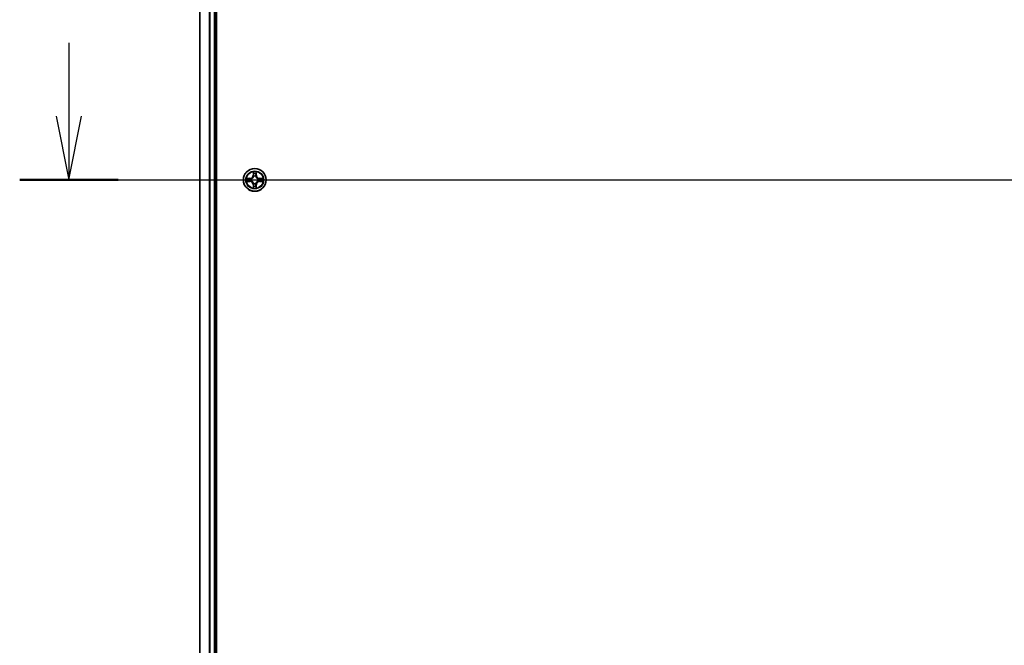
# Model space of a CAD drawing. Units: millimetres. Extents: x 7 to 9451, y -4 to 1830.
# Drawn here: x 904 to 1155, y 1397 to 1556 of the extents above; entities that cross this region are included whole.
import ezdxf

# ---------------------------------------------------------------- set-up
doc = ezdxf.new("R2010")
doc.units = ezdxf.units.MM
doc.header["$LTSCALE"] = 0.5
doc.linetypes.add('CHAIN', pattern=[0.3543, 0.2362, -0.0295, 0.0591, -0.0295])
for name, color, linetype, lineweight in [('Centerline (ISO)', 131, 'Continuous', 18), ('Section Line (ISO)', 7, 'Continuous', 25), ('Visible (ISO)', 7, 'Continuous', 35), ('Visible Narrow (ISO)', 7, 'Continuous', 25)]:
    doc.layers.add(name, color=color, linetype=linetype, lineweight=lineweight)

# ---------------------------------------------------------------- blocks, each defined once
blk = doc.blocks.new('2dTransSection2')
at = {"layer": 'Section Line (ISO)', "linetype": 'Continuous'}
for p, q in [((122.84, 245.926), (122.84, 243.068)), ((122.34, 243.068), (122.84, 240.568)), ((122.84, 243.068), (122.84, 240.568)), ((122.84, 240.568), (123.34, 243.068)), ((120.914, 240.568), (200.842, 240.568))]:
    blk.add_line(p, q, dxfattribs=at)
at = {"layer": 'Section Line (ISO)', "linetype": 'Continuous', "lineweight": 50}
blk.add_line((120.914, 240.568), (124.766, 240.568), dxfattribs=at)

msp = doc.modelspace()

# ---------------------------------------------------------------- linework, layer by layer
at = {"layer": 'Centerline (ISO)', "linetype": 'CHAIN', "ltscale": 30}
msp.add_line((934.03682, 1515.69086), (1394.53682, 1515.69086), dxfattribs=at)
at = {"layer": 'Visible (ISO)'}
for p, q in [((954.58682, 1285.69086), (954.58682, 1745.69086)), ((950.28682, 1740.69086), (950.28682, 1290.69086)), ((954.28682, 1290.69086), (954.28682, 1740.69086))]:
    msp.add_line(p, q, dxfattribs=at)
msp.add_circle((964.28682, 1515.69086), 2.9, dxfattribs=at)
at = {"layer": 'Visible Narrow (ISO)'}
for p, q in [((950.35636, 1290.69086), (950.35636, 1740.69086)), ((952.69687, 1740.69086), (952.69687, 1290.69086)), ((952.92734, 1290.69086), (952.92734, 1740.69086)), ((953.98682, 1740.69086), (953.98682, 1290.69086)), ((963.89638, 1517.71358), (963.88277, 1516.93406)), ((963.93257, 1516.93319), (963.88277, 1516.93406)), ((963.93257, 1516.93319), (963.94113, 1517.42324)), ((963.93257, 1516.93319), (964.00521, 1516.93192)), ((964.04572, 1516.60715), (964.0403, 1516.62777)), ((964.53335, 1516.62777), (964.52793, 1516.60715)), ((964.64107, 1516.93319), (964.56844, 1516.93192)), ((964.63252, 1517.42324), (964.64107, 1516.93319)), ((964.64107, 1516.93319), (964.69088, 1516.93406)), ((964.69088, 1516.93406), (964.67727, 1517.71358)), ((963.04363, 1516.09491), (962.2641, 1516.08131)), ((962.2641, 1515.30041), (963.04363, 1515.28681)), ((962.55444, 1516.03656), (963.04449, 1516.04511)), ((963.04449, 1515.33661), (962.55444, 1515.34516)), ((963.04449, 1516.04511), (963.04363, 1516.09491)), ((963.04449, 1515.33661), (963.04363, 1515.28681)), ((963.04449, 1516.04511), (963.04576, 1515.97248)), ((963.04449, 1515.33661), (963.04576, 1515.40924)), ((963.34992, 1515.93739), (963.37053, 1515.93196)), ((963.37053, 1515.44976), (963.34992, 1515.44433)), ((963.93257, 1514.44853), (963.88277, 1514.44766)), ((963.88277, 1514.44766), (963.89638, 1513.66814)), ((963.93257, 1514.44853), (964.00521, 1514.4498)), ((963.94113, 1513.95847), (963.93257, 1514.44853)), ((964.0403, 1514.75395), (964.04572, 1514.77457)), ((964.52793, 1514.77457), (964.53335, 1514.75395)), ((964.64107, 1514.44853), (964.56844, 1514.4498)), ((964.64107, 1514.44853), (964.63252, 1513.95847)), ((964.64107, 1514.44853), (964.69088, 1514.44766)), ((964.67727, 1513.66814), (964.69088, 1514.44766)), ((965.20312, 1515.93196), (965.22373, 1515.93739)), ((965.22373, 1515.44433), (965.20312, 1515.44976)), ((965.52915, 1516.04511), (965.52788, 1515.97248)), ((965.52915, 1515.33661), (965.52788, 1515.40924)), ((965.52915, 1516.04511), (965.53002, 1516.09491)), ((965.52915, 1516.04511), (966.01921, 1516.03656)), ((966.01921, 1515.34516), (965.52915, 1515.33661)), ((965.52915, 1515.33661), (965.53002, 1515.28681)), ((966.30955, 1516.08131), (965.53002, 1516.09491)), ((965.53002, 1515.28681), (966.30955, 1515.30041))]:
    msp.add_line(p, q, dxfattribs=at)
for radius in [2.86769, 2.30915, 2.14146]:
    msp.add_circle((964.28682, 1515.69086), radius, dxfattribs=at)
for centre, radius, start, end in [((963.02872, 1516.94897), 0.85418, 271, 359), ((963.02872, 1516.94897), 0.90399, 271, 359), ((964.28682, 1515.69086), 2.06006, 79.0745817, 100.9254183), ((964.28682, 1515.69086), 1.61218, 79.6924792, 100.3075208), ((964.28682, 1515.69086), 0.9688, 75.2580441, 104.7419559), ((964.28682, 1515.69086), 0.94748, 75.2580441, 104.7419559), ((965.54493, 1516.94897), 0.90399, 181, 269), ((965.54493, 1516.94897), 0.85418, 181, 269), ((964.28682, 1515.69086), 2.06006, 169.0745817, 190.9254183), ((964.28682, 1515.69086), 1.61218, 169.6924792, 190.3075208), ((963.02872, 1514.43275), 0.85418, 1, 89), ((963.02872, 1514.43275), 0.90399, 1, 89), ((964.28682, 1515.69086), 0.9688, 165.2580441, 194.7419559), ((964.28682, 1515.69086), 0.94748, 165.2580441, 194.7419559), ((964.28682, 1515.69086), 1.61218, 259.6924792, 280.3075208), ((964.28682, 1515.69086), 0.9688, 255.2580441, 284.7419559), ((964.28682, 1515.69086), 0.94748, 255.2580441, 284.7419559), ((965.54493, 1514.43275), 0.90399, 91, 179), ((965.54493, 1514.43275), 0.85418, 91, 179), ((964.28682, 1515.69086), 0.94748, 345.2580441, 14.7419559), ((964.28682, 1515.69086), 0.9688, 345.2580441, 14.7419559), ((964.28682, 1515.69086), 1.61218, 349.6924792, 10.3075208), ((964.28682, 1515.69086), 2.06006, 349.0745817, 10.9254183), ((964.28682, 1515.69086), 2.06006, 259.0745817, 280.9254183)]:
    msp.add_arc(centre, radius, start, end, dxfattribs=at)
for centre, major_axis, ratio, start_param, end_param in [((963.99093, 1517.42238), (-0.04996, -0.002), 0.548506655, 4.783578405, 6.178760573), ((964.00637, 1517.23295), (-0.04936, -0.00795), 0.895740182, 4.730442692, 6.085865813), ((964.05169, 1516.58445), (-0.04917, 0.00905), 0.876846415, 5.103283132, 6.100893958), ((964.05169, 1516.58445), (-0.04772, 0.01491), 0.410701226, 4.964497834, 6.187449516), ((964.05501, 1516.93105), (-0.04936, -0.00795), 0.895720538, 4.734837657, 6.085883608), ((964.51864, 1516.93105), (0.04936, -0.00795), 0.895720538, 0.197301699, 1.54834765), ((964.52195, 1516.58445), (0.04772, 0.01491), 0.410701227, 0.095735791, 1.318687473), ((964.52195, 1516.58445), (0.04917, 0.00905), 0.876846413, 0.18229136, 1.179902186), ((964.56728, 1517.23295), (0.04936, -0.00795), 0.895740182, 0.197319494, 1.552742616), ((964.58272, 1517.42238), (0.04996, -0.002), 0.548506655, 0.104424734, 1.499606902), ((962.55531, 1515.98675), (0.002, 0.04996), 0.548506655, 0.104424734, 1.499606902), ((962.55531, 1515.39496), (0.002, -0.04996), 0.548506655, 4.783578405, 6.178760573), ((962.74473, 1515.97131), (0.00795, 0.04936), 0.895740182, 0.197319494, 1.552742616), ((962.74473, 1515.4104), (0.00795, -0.04936), 0.895740182, 4.730442692, 6.085865813), ((963.04663, 1515.92267), (0.00795, 0.04936), 0.895720538, 0.197301699, 1.54834765), ((963.04663, 1515.45904), (0.00795, -0.04936), 0.895720538, 4.734837657, 6.085883608), ((963.39323, 1515.92599), (-0.00905, 0.04917), 0.876846413, 0.18229136, 1.179902186), ((963.39323, 1515.45573), (-0.00905, -0.04917), 0.876846415, 5.103283132, 6.100893958), ((963.39323, 1515.92599), (-0.01491, 0.04772), 0.410701227, 0.095735791, 1.318687473), ((963.39323, 1515.45573), (-0.01491, -0.04772), 0.410701226, 4.964497834, 6.187449516), ((964.00637, 1514.14877), (-0.04936, 0.00795), 0.895740182, 0.197319494, 1.552742616), ((964.05169, 1514.79727), (-0.04917, -0.00905), 0.876846413, 0.18229136, 1.179902186), ((964.05169, 1514.79727), (-0.04772, -0.01491), 0.410701227, 0.095735791, 1.318687473), ((964.05501, 1514.45067), (-0.04936, 0.00795), 0.895720538, 0.197301699, 1.54834765), ((964.51864, 1514.45067), (0.04936, 0.00795), 0.895720538, 4.734837657, 6.085883608), ((964.52195, 1514.79727), (0.04772, -0.01491), 0.410701226, 4.964497834, 6.187449516), ((964.52195, 1514.79727), (0.04917, -0.00905), 0.876846415, 5.103283132, 6.100893958), ((964.56728, 1514.14877), (0.04936, 0.00795), 0.895740182, 4.730442692, 6.085865813), ((965.18042, 1515.92599), (0.00905, 0.04917), 0.876846415, 5.103283132, 6.100893958), ((965.18042, 1515.92599), (0.01491, 0.04772), 0.410701226, 4.964497834, 6.187449516), ((965.18042, 1515.45573), (0.01491, -0.04772), 0.410701227, 0.095735791, 1.318687473), ((965.18042, 1515.45573), (0.00905, -0.04917), 0.876846413, 0.18229136, 1.179902186), ((965.52702, 1515.92267), (-0.00795, 0.04936), 0.895720538, 4.734837657, 6.085883608), ((965.52702, 1515.45904), (-0.00795, -0.04936), 0.895720538, 0.197301699, 1.54834765), ((965.82891, 1515.97131), (-0.00795, 0.04936), 0.895740182, 4.730442692, 6.085865813), ((965.82891, 1515.4104), (-0.00795, -0.04936), 0.895740182, 0.197319494, 1.552742616), ((966.01834, 1515.98675), (-0.002, 0.04996), 0.548506655, 4.783578405, 6.178760573), ((966.01834, 1515.39496), (-0.002, -0.04996), 0.548506655, 0.104424734, 1.499606902), ((963.99093, 1513.95934), (-0.04996, 0.002), 0.548506655, 0.104424734, 1.499606902), ((964.58272, 1513.95934), (0.04996, 0.002), 0.548506655, 4.783578405, 6.178760573)]:
    msp.add_ellipse(centre, major_axis=major_axis, ratio=ratio, start_param=start_param, end_param=end_param, dxfattribs=at)
for points, knots in [([(963.37053, 1515.93196), (963.38642, 1515.93713), (963.40227, 1515.94271), (963.49828, 1515.97924), (963.57739, 1516.02092), (963.70005, 1516.10878), (963.74573, 1516.14744), (963.78798, 1516.1897), (963.83024, 1516.23196), (963.8689, 1516.27763), (963.95676, 1516.40029), (963.99845, 1516.4794), (964.03497, 1516.57541), (964.04056, 1516.59126), (964.04572, 1516.60715)], [-0.1748660129, -0.1748660129, -0.1748660129, -0.1748660129, -0.1694049504, -0.1694049504, -0.1416740768, -0.1416740768, -0.1243422808, -0.1243422808, -0.1243422808, -0.1070104848, -0.1070104848, -0.0792796113, -0.0792796113, -0.0738185488, -0.0738185488, -0.0738185488, -0.0738185488]), ([(964.00477, 1516.60117), (964.00008, 1516.58606), (963.99501, 1516.57098), (963.96179, 1516.47974), (963.92391, 1516.40478), (963.84373, 1516.2898), (963.80836, 1516.24732), (963.76936, 1516.20832), (963.73036, 1516.16932), (963.68789, 1516.13395), (963.5729, 1516.05377), (963.49795, 1516.01589), (963.4067, 1515.98268), (963.39163, 1515.9776), (963.37651, 1515.97291)], [0.0738185488, 0.0738185488, 0.0738185488, 0.0738185488, 0.0792796113, 0.0792796113, 0.1070104848, 0.1070104848, 0.1243422808, 0.1243422808, 0.1243422808, 0.1416740768, 0.1416740768, 0.1694049504, 0.1694049504, 0.1748660128, 0.1748660128, 0.1748660128, 0.1748660128]), ([(963.98628, 1517.44957), (963.98591, 1517.46463), (963.98381, 1517.48012), (963.9753, 1517.52107), (963.96714, 1517.54669), (963.94903, 1517.59537), (963.93937, 1517.61841), (963.91858, 1517.66557), (963.90743, 1517.68967), (963.89638, 1517.71358)], [0, 0, 0, 0, 0.00593403848, 0.00593403848, 0.01542850005, 0.01542850005, 0.02374498793, 0.02374498793, 0.03239430317, 0.03239430317, 0.03239430317, 0.03239430317]), ([(963.89638, 1517.71358), (963.90192, 1517.68727), (963.9075, 1517.66073), (963.91787, 1517.60883), (963.92268, 1517.58347), (963.93167, 1517.52992), (963.9357, 1517.50175), (963.93991, 1517.45677), (963.94094, 1517.43976), (963.94113, 1517.42324)], [-0.03239430317, -0.03239430317, -0.03239430317, -0.03239430317, -0.02374498793, -0.02374498793, -0.01542850005, -0.01542850005, -0.00593403848, -0.00593403848, 0, 0, 0, 0]), ([(963.94113, 1517.42324), (963.94274, 1517.38289), (963.94488, 1517.34605), (963.95009, 1517.28211), (963.95315, 1517.25502), (963.95657, 1517.23382)], [0, 0, 0, 0, 0.01449142296, 0.01449142296, 0.02898284593, 0.02898284593, 0.02898284593, 0.02898284593]), ([(963.95657, 1517.23382), (963.96467, 1517.18351), (963.97278, 1517.13319), (963.98899, 1517.03256), (963.9971, 1516.98224), (964.00521, 1516.93192)], [0, 0, 0, 0, 0.03438992711, 0.03438992711, 0.06877985423, 0.06877985423, 0.06877985423, 0.06877985423]), ([(963.99835, 1517.27702), (963.9953, 1517.2963), (963.99273, 1517.32097), (963.98868, 1517.37921), (963.9872, 1517.41278), (963.98628, 1517.44957)], [-0.02898284593, -0.02898284593, -0.02898284593, -0.02898284593, -0.01449142296, -0.01449142296, 0, 0, 0, 0]), ([(964.04678, 1516.97508), (964.03872, 1517.0254), (964.03065, 1517.07573), (964.01451, 1517.17638), (964.00643, 1517.2267), (963.99835, 1517.27702)], [-0.06877985423, -0.06877985423, -0.06877985423, -0.06877985423, -0.03438992711, -0.03438992711, 0, 0, 0, 0]), ([(964.00521, 1516.93192), (964.01684, 1516.86352), (964.02143, 1516.79384), (964.01632, 1516.68269), (964.01204, 1516.64239), (964.00477, 1516.60117)], [0, 0, 0, 0, 0.04912062725, 0.04912062725, 0.07646536039, 0.07646536039, 0.07646536039, 0.07646536039]), ([(964.0403, 1516.62777), (964.0491, 1516.67109), (964.05454, 1516.71338), (964.06213, 1516.83005), (964.05829, 1516.90319), (964.04678, 1516.97508)], [-0.07646536035, -0.07646536035, -0.07646536035, -0.07646536035, -0.04912062725, -0.04912062725, 0, 0, 0, 0]), ([(964.52687, 1516.97508), (964.51535, 1516.90319), (964.51151, 1516.83005), (964.51911, 1516.71338), (964.52454, 1516.67109), (964.53335, 1516.62777)], [-0.09824125451, -0.09824125451, -0.09824125451, -0.09824125451, -0.04912062725, -0.04912062725, -0.02177589412, -0.02177589412, -0.02177589412, -0.02177589412]), ([(964.57529, 1517.27702), (964.56721, 1517.2267), (964.55914, 1517.17638), (964.543, 1517.07573), (964.53493, 1517.0254), (964.52687, 1516.97508)], [-0.06877985423, -0.06877985423, -0.06877985423, -0.06877985423, -0.03438992711, -0.03438992711, 0, 0, 0, 0]), ([(964.52793, 1516.60715), (964.53309, 1516.59126), (964.53867, 1516.57541), (964.5752, 1516.4794), (964.61688, 1516.40029), (964.70475, 1516.27763), (964.74341, 1516.23196), (964.78566, 1516.1897), (964.82792, 1516.14744), (964.8736, 1516.10878), (964.99626, 1516.02092), (965.07536, 1515.97924), (965.17137, 1515.94271), (965.18723, 1515.93713), (965.20312, 1515.93196)], [-0.1748660129, -0.1748660129, -0.1748660129, -0.1748660129, -0.1694049504, -0.1694049504, -0.1416740768, -0.1416740768, -0.1243422808, -0.1243422808, -0.1243422808, -0.1070104848, -0.1070104848, -0.0792796113, -0.0792796113, -0.0738185488, -0.0738185488, -0.0738185488, -0.0738185488]), ([(964.56887, 1516.60117), (964.56161, 1516.64239), (964.55733, 1516.68269), (964.55222, 1516.79384), (964.5568, 1516.86352), (964.56844, 1516.93192)], [0.02177589412, 0.02177589412, 0.02177589412, 0.02177589412, 0.04912062725, 0.04912062725, 0.09824125451, 0.09824125451, 0.09824125451, 0.09824125451]), ([(964.56844, 1516.93192), (964.57655, 1516.98224), (964.58465, 1517.03256), (964.60087, 1517.13319), (964.60897, 1517.18351), (964.61708, 1517.23382)], [0, 0, 0, 0, 0.03438992711, 0.03438992711, 0.06877985423, 0.06877985423, 0.06877985423, 0.06877985423]), ([(965.19714, 1515.97291), (965.18202, 1515.9776), (965.16694, 1515.98268), (965.0757, 1516.01589), (965.00075, 1516.05377), (964.88576, 1516.13395), (964.84328, 1516.16932), (964.80429, 1516.20832), (964.76529, 1516.24732), (964.72992, 1516.2898), (964.64974, 1516.40478), (964.61186, 1516.47974), (964.57864, 1516.57098), (964.57357, 1516.58606), (964.56887, 1516.60117)], [0.0738185488, 0.0738185488, 0.0738185488, 0.0738185488, 0.0792796113, 0.0792796113, 0.1070104848, 0.1070104848, 0.1243422808, 0.1243422808, 0.1243422808, 0.1416740768, 0.1416740768, 0.1694049504, 0.1694049504, 0.1748660128, 0.1748660128, 0.1748660128, 0.1748660128]), ([(964.58736, 1517.44957), (964.58645, 1517.41302), (964.58498, 1517.37965), (964.58095, 1517.32129), (964.57837, 1517.29642), (964.57529, 1517.27702)], [-0.02898284593, -0.02898284593, -0.02898284593, -0.02898284593, -0.01458506341, -0.01458506341, 0, 0, 0, 0]), ([(964.67727, 1517.71358), (964.6638, 1517.68445), (964.65017, 1517.65502), (964.62158, 1517.58847), (964.60727, 1517.55173), (964.59186, 1517.49312), (964.5879, 1517.4709), (964.58736, 1517.44957)], [-0.00033832945, -0.00033832945, -0.00033832945, -0.00033832945, 0.0102009359, 0.0102009359, 0.02365018994, 0.02365018994, 0.03205597372, 0.03205597372, 0.03205597372, 0.03205597372]), ([(964.61708, 1517.23382), (964.62052, 1517.25516), (964.6236, 1517.28246), (964.62879, 1517.34653), (964.63092, 1517.38315), (964.63252, 1517.42324)], [0, 0, 0, 0, 0.01458506341, 0.01458506341, 0.02898284593, 0.02898284593, 0.02898284593, 0.02898284593]), ([(964.63252, 1517.42324), (964.63278, 1517.44664), (964.63474, 1517.47104), (964.64236, 1517.53547), (964.64946, 1517.57588), (964.66371, 1517.64912), (964.67052, 1517.68151), (964.67727, 1517.71358)], [-0.03205597372, -0.03205597372, -0.03205597372, -0.03205597372, -0.02365018994, -0.02365018994, -0.0102009359, -0.0102009359, 0.00033832945, 0.00033832945, 0.00033832945, 0.00033832945]), ([(962.55444, 1516.03656), (962.53104, 1516.03682), (962.50664, 1516.03877), (962.44222, 1516.04639), (962.4018, 1516.05349), (962.32856, 1516.06774), (962.29617, 1516.07456), (962.2641, 1516.08131)], [-0.03205597372, -0.03205597372, -0.03205597372, -0.03205597372, -0.02365018994, -0.02365018994, -0.0102009359, -0.0102009359, 0.00033832945, 0.00033832945, 0.00033832945, 0.00033832945]), ([(962.2641, 1516.08131), (962.29324, 1516.06784), (962.32267, 1516.05421), (962.38922, 1516.02562), (962.42595, 1516.0113), (962.48457, 1515.9959), (962.50678, 1515.99193), (962.52812, 1515.9914)], [-0.00033832945, -0.00033832945, -0.00033832945, -0.00033832945, 0.0102009359, 0.0102009359, 0.02365018994, 0.02365018994, 0.03205597372, 0.03205597372, 0.03205597372, 0.03205597372]), ([(962.52812, 1515.39032), (962.51305, 1515.38994), (962.49756, 1515.38785), (962.45662, 1515.37933), (962.431, 1515.37118), (962.38232, 1515.35307), (962.35928, 1515.3434), (962.31212, 1515.32262), (962.28801, 1515.31146), (962.2641, 1515.30041)], [0, 0, 0, 0, 0.00593403848, 0.00593403848, 0.01542850005, 0.01542850005, 0.02374498793, 0.02374498793, 0.03239430317, 0.03239430317, 0.03239430317, 0.03239430317]), ([(962.2641, 1515.30041), (962.29042, 1515.30595), (962.31695, 1515.31153), (962.36885, 1515.3219), (962.39421, 1515.32671), (962.44776, 1515.3357), (962.47593, 1515.33974), (962.52091, 1515.34394), (962.53792, 1515.34498), (962.55444, 1515.34516)], [-0.03239430317, -0.03239430317, -0.03239430317, -0.03239430317, -0.02374498793, -0.02374498793, -0.01542850005, -0.01542850005, -0.00593403848, -0.00593403848, 0, 0, 0, 0]), ([(962.52812, 1515.9914), (962.56466, 1515.99049), (962.59804, 1515.98902), (962.6564, 1515.98499), (962.68126, 1515.9824), (962.70067, 1515.97933)], [-0.02898284593, -0.02898284593, -0.02898284593, -0.02898284593, -0.01458506341, -0.01458506341, 0, 0, 0, 0]), ([(962.70067, 1515.40239), (962.68138, 1515.39934), (962.65672, 1515.39677), (962.59847, 1515.39272), (962.5649, 1515.39124), (962.52812, 1515.39032)], [-0.02898284593, -0.02898284593, -0.02898284593, -0.02898284593, -0.01449142296, -0.01449142296, 0, 0, 0, 0]), ([(962.74386, 1516.02112), (962.72252, 1516.02455), (962.69522, 1516.02763), (962.63116, 1516.03283), (962.59454, 1516.03495), (962.55444, 1516.03656)], [0, 0, 0, 0, 0.01458506341, 0.01458506341, 0.02898284593, 0.02898284593, 0.02898284593, 0.02898284593]), ([(962.55444, 1515.34516), (962.5948, 1515.34678), (962.63163, 1515.34892), (962.69557, 1515.35412), (962.72266, 1515.35719), (962.74386, 1515.3606)], [0, 0, 0, 0, 0.01449142296, 0.01449142296, 0.02898284593, 0.02898284593, 0.02898284593, 0.02898284593]), ([(962.70067, 1515.97933), (962.75099, 1515.97125), (962.80131, 1515.96318), (962.90195, 1515.94703), (962.95228, 1515.93897), (963.00261, 1515.9309)], [-0.06877985423, -0.06877985423, -0.06877985423, -0.06877985423, -0.03438992711, -0.03438992711, 0, 0, 0, 0]), ([(963.00261, 1515.45081), (962.95228, 1515.44275), (962.90195, 1515.43469), (962.80131, 1515.41854), (962.75099, 1515.41047), (962.70067, 1515.40239)], [-0.06877985423, -0.06877985423, -0.06877985423, -0.06877985423, -0.03438992711, -0.03438992711, 0, 0, 0, 0]), ([(963.04576, 1515.97248), (962.99544, 1515.98058), (962.94513, 1515.98869), (962.84449, 1516.0049), (962.79418, 1516.01301), (962.74386, 1516.02112)], [0, 0, 0, 0, 0.03438992711, 0.03438992711, 0.06877985423, 0.06877985423, 0.06877985423, 0.06877985423]), ([(962.74386, 1515.3606), (962.79418, 1515.36871), (962.84449, 1515.37682), (962.94513, 1515.39303), (962.99544, 1515.40113), (963.04576, 1515.40924)], [0, 0, 0, 0, 0.03438992711, 0.03438992711, 0.06877985423, 0.06877985423, 0.06877985423, 0.06877985423]), ([(963.00261, 1515.9309), (963.07449, 1515.91939), (963.14763, 1515.91555), (963.2643, 1515.92315), (963.30659, 1515.92858), (963.34992, 1515.93739)], [-0.09824125451, -0.09824125451, -0.09824125451, -0.09824125451, -0.04912062725, -0.04912062725, -0.02177589412, -0.02177589412, -0.02177589412, -0.02177589412]), ([(963.34992, 1515.44433), (963.30659, 1515.45314), (963.2643, 1515.45857), (963.14763, 1515.46617), (963.07449, 1515.46233), (963.00261, 1515.45081)], [-0.07646536035, -0.07646536035, -0.07646536035, -0.07646536035, -0.04912062725, -0.04912062725, 0, 0, 0, 0]), ([(963.37651, 1515.97291), (963.33529, 1515.96564), (963.295, 1515.96137), (963.18384, 1515.95626), (963.11416, 1515.96084), (963.04576, 1515.97248)], [0.02177589412, 0.02177589412, 0.02177589412, 0.02177589412, 0.04912062725, 0.04912062725, 0.09824125451, 0.09824125451, 0.09824125451, 0.09824125451]), ([(963.04576, 1515.40924), (963.11416, 1515.42088), (963.18384, 1515.42546), (963.295, 1515.42035), (963.33529, 1515.41608), (963.37651, 1515.40881)], [0, 0, 0, 0, 0.04912062725, 0.04912062725, 0.07646536039, 0.07646536039, 0.07646536039, 0.07646536039]), ([(964.04572, 1514.77457), (964.04056, 1514.79046), (964.03497, 1514.80631), (963.99845, 1514.90232), (963.95676, 1514.98143), (963.8689, 1515.10409), (963.83024, 1515.14976), (963.78798, 1515.19202), (963.74573, 1515.23428), (963.70005, 1515.27294), (963.57739, 1515.3608), (963.49828, 1515.40248), (963.40227, 1515.43901), (963.38642, 1515.44459), (963.37053, 1515.44976)], [-0.1748660129, -0.1748660129, -0.1748660129, -0.1748660129, -0.1694049504, -0.1694049504, -0.1416740768, -0.1416740768, -0.1243422808, -0.1243422808, -0.1243422808, -0.1070104848, -0.1070104848, -0.0792796113, -0.0792796113, -0.0738185488, -0.0738185488, -0.0738185488, -0.0738185488]), ([(963.37651, 1515.40881), (963.39163, 1515.40412), (963.4067, 1515.39904), (963.49795, 1515.36582), (963.5729, 1515.32795), (963.68789, 1515.24777), (963.73036, 1515.21239), (963.76936, 1515.1734), (963.80836, 1515.1344), (963.84373, 1515.09192), (963.92391, 1514.97694), (963.96179, 1514.90198), (963.99501, 1514.81074), (964.00008, 1514.79566), (964.00477, 1514.78055)], [0.0738185488, 0.0738185488, 0.0738185488, 0.0738185488, 0.0792796113, 0.0792796113, 0.1070104848, 0.1070104848, 0.1243422808, 0.1243422808, 0.1243422808, 0.1416740768, 0.1416740768, 0.1694049504, 0.1694049504, 0.1748660128, 0.1748660128, 0.1748660128, 0.1748660128]), ([(963.95657, 1514.1479), (963.95313, 1514.12656), (963.95005, 1514.09926), (963.94486, 1514.03519), (963.94273, 1513.99857), (963.94113, 1513.95847)], [0, 0, 0, 0, 0.01458506341, 0.01458506341, 0.02898284593, 0.02898284593, 0.02898284593, 0.02898284593]), ([(964.00521, 1514.4498), (963.9971, 1514.39948), (963.98899, 1514.34916), (963.97278, 1514.24853), (963.96467, 1514.19821), (963.95657, 1514.1479)], [0, 0, 0, 0, 0.03438992711, 0.03438992711, 0.06877985423, 0.06877985423, 0.06877985423, 0.06877985423]), ([(963.98628, 1513.93215), (963.9872, 1513.9687), (963.98866, 1514.00207), (963.9927, 1514.06043), (963.99528, 1514.08529), (963.99835, 1514.1047)], [-0.02898284593, -0.02898284593, -0.02898284593, -0.02898284593, -0.01458506341, -0.01458506341, 0, 0, 0, 0]), ([(963.99835, 1514.1047), (964.00643, 1514.15502), (964.01451, 1514.20534), (964.03065, 1514.30599), (964.03872, 1514.35631), (964.04678, 1514.40664)], [-0.06877985423, -0.06877985423, -0.06877985423, -0.06877985423, -0.03438992711, -0.03438992711, 0, 0, 0, 0]), ([(964.00477, 1514.78055), (964.01204, 1514.73933), (964.01632, 1514.69903), (964.02143, 1514.58788), (964.01684, 1514.51819), (964.00521, 1514.4498)], [0.02177589412, 0.02177589412, 0.02177589412, 0.02177589412, 0.04912062725, 0.04912062725, 0.09824125451, 0.09824125451, 0.09824125451, 0.09824125451]), ([(964.04678, 1514.40664), (964.05829, 1514.47853), (964.06213, 1514.55167), (964.05454, 1514.66834), (964.0491, 1514.71063), (964.0403, 1514.75395)], [-0.09824125451, -0.09824125451, -0.09824125451, -0.09824125451, -0.04912062725, -0.04912062725, -0.02177589412, -0.02177589412, -0.02177589412, -0.02177589412]), ([(964.53335, 1514.75395), (964.52454, 1514.71063), (964.51911, 1514.66834), (964.51151, 1514.55167), (964.51535, 1514.47853), (964.52687, 1514.40664)], [-0.07646536035, -0.07646536035, -0.07646536035, -0.07646536035, -0.04912062725, -0.04912062725, 0, 0, 0, 0]), ([(964.52687, 1514.40664), (964.53493, 1514.35631), (964.543, 1514.30599), (964.55914, 1514.20534), (964.56721, 1514.15502), (964.57529, 1514.1047)], [-0.06877985423, -0.06877985423, -0.06877985423, -0.06877985423, -0.03438992711, -0.03438992711, 0, 0, 0, 0]), ([(965.20312, 1515.44976), (965.18723, 1515.44459), (965.17137, 1515.43901), (965.07536, 1515.40248), (964.99626, 1515.3608), (964.8736, 1515.27294), (964.82792, 1515.23428), (964.78566, 1515.19202), (964.74341, 1515.14976), (964.70475, 1515.10409), (964.61688, 1514.98143), (964.5752, 1514.90232), (964.53867, 1514.80631), (964.53309, 1514.79046), (964.52793, 1514.77457)], [-0.1748660129, -0.1748660129, -0.1748660129, -0.1748660129, -0.1694049504, -0.1694049504, -0.1416740768, -0.1416740768, -0.1243422808, -0.1243422808, -0.1243422808, -0.1070104848, -0.1070104848, -0.0792796113, -0.0792796113, -0.0738185488, -0.0738185488, -0.0738185488, -0.0738185488]), ([(964.56844, 1514.4498), (964.5568, 1514.51819), (964.55222, 1514.58788), (964.55733, 1514.69903), (964.56161, 1514.73933), (964.56887, 1514.78055)], [0, 0, 0, 0, 0.04912062725, 0.04912062725, 0.07646536039, 0.07646536039, 0.07646536039, 0.07646536039]), ([(964.61708, 1514.1479), (964.60897, 1514.19821), (964.60087, 1514.24853), (964.58465, 1514.34916), (964.57655, 1514.39948), (964.56844, 1514.4498)], [0, 0, 0, 0, 0.03438992711, 0.03438992711, 0.06877985423, 0.06877985423, 0.06877985423, 0.06877985423]), ([(964.56887, 1514.78055), (964.57357, 1514.79566), (964.57864, 1514.81074), (964.61186, 1514.90198), (964.64974, 1514.97694), (964.72992, 1515.09192), (964.76529, 1515.1344), (964.80429, 1515.1734), (964.84328, 1515.21239), (964.88576, 1515.24777), (965.00075, 1515.32795), (965.0757, 1515.36582), (965.16694, 1515.39904), (965.18202, 1515.40412), (965.19714, 1515.40881)], [0.0738185488, 0.0738185488, 0.0738185488, 0.0738185488, 0.0792796113, 0.0792796113, 0.1070104848, 0.1070104848, 0.1243422808, 0.1243422808, 0.1243422808, 0.1416740768, 0.1416740768, 0.1694049504, 0.1694049504, 0.1748660128, 0.1748660128, 0.1748660128, 0.1748660128]), ([(964.57529, 1514.1047), (964.57835, 1514.08542), (964.58092, 1514.06075), (964.58496, 1514.0025), (964.58644, 1513.96893), (964.58736, 1513.93215)], [-0.02898284593, -0.02898284593, -0.02898284593, -0.02898284593, -0.01449142296, -0.01449142296, 0, 0, 0, 0]), ([(964.63252, 1513.95847), (964.63091, 1513.99883), (964.62876, 1514.03567), (964.62356, 1514.09961), (964.6205, 1514.1267), (964.61708, 1514.1479)], [0, 0, 0, 0, 0.01449142296, 0.01449142296, 0.02898284593, 0.02898284593, 0.02898284593, 0.02898284593]), ([(965.52788, 1515.97248), (965.45949, 1515.96084), (965.38981, 1515.95626), (965.27865, 1515.96137), (965.23836, 1515.96564), (965.19714, 1515.97291)], [0, 0, 0, 0, 0.04912062725, 0.04912062725, 0.07646536039, 0.07646536039, 0.07646536039, 0.07646536039]), ([(965.19714, 1515.40881), (965.23836, 1515.41608), (965.27865, 1515.42035), (965.38981, 1515.42546), (965.45949, 1515.42088), (965.52788, 1515.40924)], [0.02177589412, 0.02177589412, 0.02177589412, 0.02177589412, 0.04912062725, 0.04912062725, 0.09824125451, 0.09824125451, 0.09824125451, 0.09824125451]), ([(965.22373, 1515.93739), (965.26705, 1515.92858), (965.30934, 1515.92315), (965.42601, 1515.91555), (965.49916, 1515.91939), (965.57104, 1515.9309)], [-0.07646536035, -0.07646536035, -0.07646536035, -0.07646536035, -0.04912062725, -0.04912062725, 0, 0, 0, 0]), ([(965.57104, 1515.45081), (965.49916, 1515.46233), (965.42601, 1515.46617), (965.30934, 1515.45857), (965.26705, 1515.45314), (965.22373, 1515.44433)], [-0.09824125451, -0.09824125451, -0.09824125451, -0.09824125451, -0.04912062725, -0.04912062725, -0.02177589412, -0.02177589412, -0.02177589412, -0.02177589412]), ([(965.82978, 1516.02112), (965.77947, 1516.01301), (965.72915, 1516.0049), (965.62852, 1515.98869), (965.5782, 1515.98058), (965.52788, 1515.97248)], [0, 0, 0, 0, 0.03438992711, 0.03438992711, 0.06877985423, 0.06877985423, 0.06877985423, 0.06877985423]), ([(965.52788, 1515.40924), (965.5782, 1515.40113), (965.62852, 1515.39303), (965.72915, 1515.37682), (965.77947, 1515.36871), (965.82978, 1515.3606)], [0, 0, 0, 0, 0.03438992711, 0.03438992711, 0.06877985423, 0.06877985423, 0.06877985423, 0.06877985423]), ([(965.57104, 1515.9309), (965.62137, 1515.93897), (965.67169, 1515.94703), (965.77234, 1515.96318), (965.82266, 1515.97125), (965.87298, 1515.97933)], [-0.06877985423, -0.06877985423, -0.06877985423, -0.06877985423, -0.03438992711, -0.03438992711, 0, 0, 0, 0]), ([(965.87298, 1515.40239), (965.82266, 1515.41047), (965.77234, 1515.41854), (965.67169, 1515.43469), (965.62137, 1515.44275), (965.57104, 1515.45081)], [-0.06877985423, -0.06877985423, -0.06877985423, -0.06877985423, -0.03438992711, -0.03438992711, 0, 0, 0, 0]), ([(966.01921, 1516.03656), (965.97885, 1516.03494), (965.94201, 1516.0328), (965.87808, 1516.02759), (965.85099, 1516.02453), (965.82978, 1516.02112)], [0, 0, 0, 0, 0.01449142296, 0.01449142296, 0.02898284593, 0.02898284593, 0.02898284593, 0.02898284593]), ([(965.82978, 1515.3606), (965.85112, 1515.35716), (965.87843, 1515.35408), (965.94249, 1515.34889), (965.97911, 1515.34677), (966.01921, 1515.34516)], [0, 0, 0, 0, 0.01458506341, 0.01458506341, 0.02898284593, 0.02898284593, 0.02898284593, 0.02898284593]), ([(965.87298, 1515.97933), (965.89226, 1515.98238), (965.91693, 1515.98495), (965.97518, 1515.989), (966.00875, 1515.99048), (966.04553, 1515.9914)], [-0.02898284593, -0.02898284593, -0.02898284593, -0.02898284593, -0.01449142296, -0.01449142296, 0, 0, 0, 0]), ([(966.04553, 1515.39032), (966.00899, 1515.39123), (965.97561, 1515.3927), (965.91725, 1515.39673), (965.89239, 1515.39932), (965.87298, 1515.40239)], [-0.02898284593, -0.02898284593, -0.02898284593, -0.02898284593, -0.01458506341, -0.01458506341, 0, 0, 0, 0]), ([(966.30955, 1516.08131), (966.28323, 1516.07577), (966.2567, 1516.07019), (966.20479, 1516.05982), (966.17944, 1516.05501), (966.12589, 1516.04602), (966.09772, 1516.04198), (966.05274, 1516.03777), (966.03573, 1516.03674), (966.01921, 1516.03656)], [-0.03239430317, -0.03239430317, -0.03239430317, -0.03239430317, -0.02374498793, -0.02374498793, -0.01542850005, -0.01542850005, -0.00593403848, -0.00593403848, 0, 0, 0, 0]), ([(966.01921, 1515.34516), (966.04261, 1515.3449), (966.06701, 1515.34295), (966.13143, 1515.33533), (966.17185, 1515.32823), (966.24508, 1515.31398), (966.27748, 1515.30716), (966.30955, 1515.30041)], [-0.03205597372, -0.03205597372, -0.03205597372, -0.03205597372, -0.02365018994, -0.02365018994, -0.0102009359, -0.0102009359, 0.00033832945, 0.00033832945, 0.00033832945, 0.00033832945]), ([(966.04553, 1515.9914), (966.06059, 1515.99178), (966.07609, 1515.99387), (966.11703, 1516.00239), (966.14265, 1516.01054), (966.19133, 1516.02865), (966.21437, 1516.03832), (966.26153, 1516.0591), (966.28564, 1516.07025), (966.30955, 1516.08131)], [0, 0, 0, 0, 0.00593403848, 0.00593403848, 0.01542850005, 0.01542850005, 0.02374498793, 0.02374498793, 0.03239430317, 0.03239430317, 0.03239430317, 0.03239430317]), ([(966.30955, 1515.30041), (966.28041, 1515.31388), (966.25098, 1515.32751), (966.18443, 1515.3561), (966.1477, 1515.37042), (966.08908, 1515.38582), (966.06687, 1515.38978), (966.04553, 1515.39032)], [-0.00033832945, -0.00033832945, -0.00033832945, -0.00033832945, 0.0102009359, 0.0102009359, 0.02365018994, 0.02365018994, 0.03205597372, 0.03205597372, 0.03205597372, 0.03205597372]), ([(963.94113, 1513.95847), (963.94086, 1513.93508), (963.93891, 1513.91068), (963.93129, 1513.84625), (963.92419, 1513.80584), (963.90994, 1513.7326), (963.90313, 1513.7002), (963.89638, 1513.66814)], [-0.03205597372, -0.03205597372, -0.03205597372, -0.03205597372, -0.02365018994, -0.02365018994, -0.0102009359, -0.0102009359, 0.00033832945, 0.00033832945, 0.00033832945, 0.00033832945]), ([(963.89638, 1513.66814), (963.90984, 1513.69727), (963.92347, 1513.7267), (963.95207, 1513.79325), (963.96638, 1513.82999), (963.98178, 1513.8886), (963.98575, 1513.91082), (963.98628, 1513.93215)], [-0.00033832945, -0.00033832945, -0.00033832945, -0.00033832945, 0.0102009359, 0.0102009359, 0.02365018994, 0.02365018994, 0.03205597372, 0.03205597372, 0.03205597372, 0.03205597372]), ([(964.58736, 1513.93215), (964.58774, 1513.91709), (964.58984, 1513.9016), (964.59835, 1513.86065), (964.60651, 1513.83503), (964.62462, 1513.78635), (964.63428, 1513.76331), (964.65506, 1513.71615), (964.66622, 1513.69205), (964.67727, 1513.66814)], [0, 0, 0, 0, 0.00593403848, 0.00593403848, 0.01542850005, 0.01542850005, 0.02374498793, 0.02374498793, 0.03239430317, 0.03239430317, 0.03239430317, 0.03239430317]), ([(964.67727, 1513.66814), (964.67173, 1513.69445), (964.66615, 1513.72098), (964.65578, 1513.77289), (964.65097, 1513.79824), (964.64198, 1513.85179), (964.63794, 1513.87997), (964.63374, 1513.92495), (964.63271, 1513.94196), (964.63252, 1513.95847)], [-0.03239430317, -0.03239430317, -0.03239430317, -0.03239430317, -0.02374498793, -0.02374498793, -0.01542850005, -0.01542850005, -0.00593403848, -0.00593403848, 0, 0, 0, 0])]:
    msp.add_open_spline(points, degree=3, knots=knots, dxfattribs=at)

# ---------------------------------------------------------------- block references
at = {"layer": 'Section Line (ISO)', "xscale": 6.5, "yscale": 6.5, "zscale": 6.5}
msp.add_blockref('2dTransSection2', (118.5, -48), dxfattribs=at)

doc.saveas('drawing.dxf')
